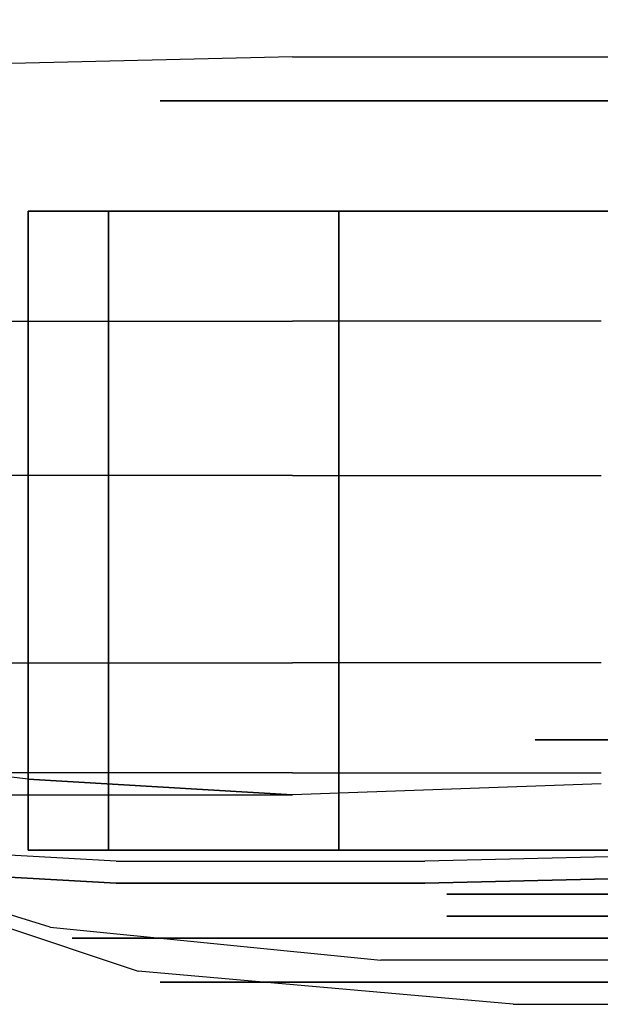
# Model space of a CAD drawing. Extents: x -155 to 1, y -3 to 66.
# Drawn here: x -40 to -34, y -1 to 10 of the extents above; entities that cross this region are included whole.
import ezdxf

# ---------------------------------------------------------------- set-up
doc = ezdxf.new("R2010")
doc.units = 0
for name, color, linetype in [('02CAR11-CHASSIS', 251, 'CONTINUOUS'), ('02CAR11-MAIN', 7, 'CONTINUOUS'), ('02CAR11-WH1', 254, 'CONTINUOUS'), ('TIRE-TYPICAL', 8, 'CONTINUOUS')]:
    doc.layers.add(name, color=color, linetype=linetype)

msp = doc.modelspace()

# ---------------------------------------------------------------- linework, layer by layer
at = {"layer": '02CAR11-CHASSIS', "color": 0, "invisible_edges": 5}
for points in [[(-39, 16.75, 25.3622), (-39, 0.25, 25.3622), (-41.25, 0.375, 22.1122), (-41.25, 16.75, 22.1122)], [(-35.5, 0.25, 27.8622), (-35.5, 16.75, 27.8622), (-39, 16.75, 25.3622), (-39, 0.25, 25.3622)], [(-30.25, 16.75, 29.6122), (-30.25, 0.375, 29.6122), (-35.5, 0.25, 27.8622), (-35.5, 16.75, 27.8622)]]:
    msp.add_3dface(points, dxfattribs=at)
at = {"layer": '02CAR11-MAIN', "color": 0}
for points, invisible_edges in [([(-31.625, 11.653303, 32.3622), (-37, 11.403303, 32.4872), (-37, 9.375, 33.319805), (-31.625, 9.375, 33.328993)], 10), ([(-42.25, 11.025243, 32.539682), (-37, 11.403303, 32.4872), (-37, 9.375, 33.319805), (-42.25, 9.25, 33.197371)], 10), ([(-37, 9.375, 33.319805), (-42.25, 9.25, 33.197371), (-42.25, 7.5, 33.489957), (-37, 7.5, 33.6122)], 14), ([(-37, 9.375, 33.319805), (-31.625, 9.375, 33.328993), (-31.625, 7.5, 33.6122), (-37, 7.5, 33.6122)], 14), ([(-37, 6.375, 33.6122), (-37, 7.5, 33.6122), (-42.25, 7.5, 33.489957), (-42.75, 6.375, 33.489957)], 7), ([(-31.625, 7.5, 33.6122), (-33.5, 6.375, 33.6122), (-37, 6.375, 33.6122), (-37, 7.5, 33.6122)], 13), ([(-37, 4.625, 33.319805), (-42.75, 4.625, 33.197371), (-42.75, 6.375, 33.489957), (-37, 6.375, 33.6122)], 10), ([(-37, 4.625, 33.319805), (-33.5, 4.625, 33.328993), (-33.5, 6.375, 33.6122), (-37, 6.375, 33.6122)], 10), ([(-42.75, 2.5, 32.234443), (-37, 2.5, 32.3622), (-37, 4.625, 33.319805), (-42.75, 4.625, 33.197371)], 10), ([(-33.5, 2.5, 32.3622), (-37, 2.5, 32.3622), (-37, 4.625, 33.319805), (-33.5, 4.625, 33.328993)], 10), ([(-37, 1.25, 30.6122), (-42.75, 1.25, 30.527029), (-42.75, 2.5, 32.234443), (-37, 2.5, 32.3622)], 10), ([(-37, 1.25, 30.6122), (-33.5, 1.25, 30.6122), (-33.5, 2.5, 32.3622), (-37, 2.5, 32.3622)], 10), ([(-42.25, 1.434757, 22.1122), (-44.75, 1.346704, 23.1122), (-45.25, 1.307395, 23.6122), (-40, 1.180823, 25.3622)], 5), ([(-39, 0, 25.3622), (-40, 1.180823, 25.3622), (-42.25, 1.434757, 22.1122), (-41.25, 0.125, 22.1122)], 5), ([(-45.25, 1.307395, 23.6122), (-40, 1.180823, 25.3622), (-42.75, 1, 27.8622)], 11), ([(-42.75, 1, 27.8622), (-37, 1, 27.8622), (-37, 1.25, 30.6122), (-42.75, 1.25, 30.527029)], 10), ([(-33.5, 1.125, 29.6122), (-37, 1, 27.8622), (-37, 1.25, 30.6122), (-33.5, 1.25, 30.6122)], 10), ([(-37, 1, 27.8622), (-40, 1.180823, 25.3622), (-42.75, 1, 27.8622), (-37, 1, 27.8622)], 2), ([(-37, 1, 27.8622), (-35.5, 0, 27.8622), (-39, 0, 25.3622), (-40, 1.180823, 25.3622)], 5), ([(-30.25, 0.125, 29.6122), (-33.5, 1.125, 29.6122), (-37, 1, 27.8622), (-35.5, 0, 27.8622)], 5), ([(-41.25, 0.125, 22.1122), (-39.75, -0.5, 22.1122), (-41.75, 0.125, 18.3622), (-43, 0.75, 18.3622)], 5), ([(-38.75, -1, 22.1122), (-39.75, -0.5, 22.1122), (-41.75, 0.125, 18.3622), (-41, -0.25, 18.3622)], 5), ([(-36, -0.875, 25.3622), (-39, 0, 25.3622), (-41.25, 0.125, 22.1122), (-39.75, -0.5, 22.1122)], 5), ([(-26.5, -0.892766, 28.6122), (-30.25, 0.125, 29.6122), (-35.5, 0, 27.8622), (-31, -0.875, 27.8622)], 5), ([(-35.5, 0, 27.8622), (-31, -0.875, 27.8622), (-36, -0.875, 25.3622), (-39, 0, 25.3622)], 5), ([(-36, -0.875, 25.3622), (-34.5, -1.375, 25.3622), (-38.75, -1, 22.1122), (-39.75, -0.5, 22.1122)], 5), ([(-31, -1.375, 26.8622), (-31, -0.875, 27.8622), (-36, -0.875, 25.3622), (-34.5, -1.375, 25.3622)], 5)]:
    msp.add_3dface(points, dxfattribs=dict(at, invisible_edges=invisible_edges))
at = {"layer": '02CAR11-WH1', "color": 0, "invisible_edges": 5}
for points in [[(-33.959778, -0.125, 10.610067), (-33.72666, 1.625, 10.700377), (-34.25, 1.625, 13.5), (-34.5, -0.125, 13.5)], [(-34.5, -0.125, 13.5), (-34.25, 1.625, 13.5), (-33.72666, 1.625, 16.299623), (-33.959778, -0.125, 16.389933)], [(-33.72666, 1.625, 10.700377), (-33.027306, 1.625, 10.971308), (-33.5, 1.625, 13.5), (-34.25, 1.625, 13.5)], [(-34.25, 1.625, 13.5), (-33.5, 1.625, 13.5), (-33.027306, 1.625, 16.028692), (-33.72666, 1.625, 16.299623)], [(-32.412071, -0.125, 8.110435), (-32.227319, 1.625, 8.278859), (-33.72666, 1.625, 10.700377), (-33.959778, -0.125, 10.610067)], [(-33.959778, -0.125, 16.389933), (-33.72666, 1.625, 16.299623), (-32.227319, 1.625, 18.721141), (-32.412071, -0.125, 18.889565)], [(-32.227319, 1.625, 8.278859), (-31.673062, 1.625, 8.78413), (-33.027306, 1.625, 10.971308), (-33.72666, 1.625, 10.700377)], [(-33.72666, 1.625, 16.299623), (-33.027306, 1.625, 16.028692), (-31.673062, 1.625, 18.21587), (-32.227319, 1.625, 18.721141)], [(-35.25, -0.375, 13.5), (-34.5, -0.125, 13.5), (-33.959778, -0.125, 16.389933), (-34.659132, -0.375, 16.660865)], [(-34.659132, -0.375, 10.339135), (-33.959778, -0.125, 10.610067), (-34.5, -0.125, 13.5), (-35.25, -0.375, 13.5)], [(-32.966328, -0.375, 7.605163), (-32.412071, -0.125, 8.110435), (-33.959778, -0.125, 10.610067), (-34.659132, -0.375, 10.339135)], [(-34.659132, -0.375, 16.660865), (-33.959778, -0.125, 16.389933), (-32.412071, -0.125, 18.889565), (-32.966328, -0.375, 19.394837)]]:
    msp.add_3dface(points, dxfattribs=at)
at = {"layer": 'TIRE-TYPICAL', "color": 0, "invisible_edges": 5}
for points in [[(-39.088375, 7.625, 8.623238), (-37.689667, 8.875, 9.1651), (-38.5, 8.875, 13.5), (-40, 7.625, 13.5)], [(-40, 7.625, 13.5), (-38.5, 8.875, 13.5), (-37.689667, 8.875, 17.8349), (-39.088375, 7.625, 18.376762)], [(-39.088375, 7.625, 18.376762), (-37.689667, 8.875, 17.8349), (-35.368107, 8.875, 21.584348), (-36.47662, 7.625, 22.594891)], [(-36.47662, 7.625, 4.405109), (-35.368107, 8.875, 5.415652), (-37.689667, 8.875, 9.1651), (-39.088375, 7.625, 8.623238)], [(-38.5, 8.875, 13.5), (-36, 8.875, 13.5), (-35.358486, 8.875, 16.931796), (-37.689667, 8.875, 17.8349)], [(-37.689667, 8.875, 9.1651), (-35.358486, 8.875, 10.068204), (-36, 8.875, 13.5), (-38.5, 8.875, 13.5)], [(-37.689667, 8.875, 17.8349), (-35.358486, 8.875, 16.931796), (-33.520585, 8.875, 19.900109), (-35.368107, 8.875, 21.584348)], [(-35.368107, 8.875, 5.415652), (-33.520585, 8.875, 7.099891), (-35.358486, 8.875, 10.068204), (-37.689667, 8.875, 9.1651)], [(-36.47662, 7.625, 22.594891), (-35.368107, 8.875, 21.584348), (-31.84886, 8.875, 24.241959), (-32.517468, 7.625, 25.584704)], [(-32.517468, 7.625, 1.415296), (-31.84886, 8.875, 2.758041), (-35.368107, 8.875, 5.415652), (-36.47662, 7.625, 4.405109)], [(-35.368107, 8.875, 21.584348), (-33.520585, 8.875, 19.900109), (-30.734514, 8.875, 22.004051), (-31.84886, 8.875, 24.241959)], [(-31.84886, 8.875, 2.758041), (-30.734514, 8.875, 4.995949), (-33.520585, 8.875, 7.099891), (-35.368107, 8.875, 5.415652)], [(-38.622139, -0.625, 8.803858), (-39.088375, 0.375, 8.623238), (-40, 0.375, 13.5), (-39.5, -0.625, 13.5)], [(-39.5, -0.625, 13.5), (-40, 0.375, 13.5), (-39.088375, 0.375, 18.376762), (-38.622139, -0.625, 18.196142)], [(-36.107116, -0.625, 4.741957), (-36.47662, 0.375, 4.405109), (-39.088375, 0.375, 8.623238), (-38.622139, -0.625, 8.803858)], [(-38.622139, -0.625, 18.196142), (-39.088375, 0.375, 18.376762), (-36.47662, 0.375, 22.594891), (-36.107116, -0.625, 22.258043)], [(-36.107116, -0.625, 22.258043), (-36.47662, 0.375, 22.594891), (-32.517468, 0.375, 25.584704), (-32.294599, -0.625, 25.137123)], [(-32.294599, -0.625, 1.862877), (-32.517468, 0.375, 1.415296), (-36.47662, 0.375, 4.405109), (-36.107116, -0.625, 4.741957)], [(-35.25, -0.125, 13.5), (-35.75, -0.625, 13.5), (-35.125368, -0.625, 16.841485), (-34.659132, -0.125, 16.660865)], [(-34.659132, -0.125, 10.339135), (-35.125368, -0.625, 10.158515), (-35.75, -0.625, 13.5), (-35.25, -0.125, 13.5)], [(-32.966328, -0.125, 7.605163), (-33.335832, -0.625, 7.268315), (-35.125368, -0.625, 10.158515), (-34.659132, -0.125, 10.339135)], [(-34.659132, -0.125, 16.660865), (-35.125368, -0.625, 16.841485), (-33.335832, -0.625, 19.731685), (-32.966328, -0.125, 19.394837)], [(-37.689667, -1.125, 9.1651), (-38.622139, -0.625, 8.803858), (-39.5, -0.625, 13.5), (-38.5, -1.125, 13.5)], [(-38.5, -1.125, 13.5), (-39.5, -0.625, 13.5), (-38.622139, -0.625, 18.196142), (-37.689667, -1.125, 17.8349)], [(-37.689667, -1.125, 17.8349), (-38.622139, -0.625, 18.196142), (-36.107116, -0.625, 22.258043), (-35.368107, -1.125, 21.584348)], [(-35.368107, -1.125, 5.415652), (-36.107116, -0.625, 4.741957), (-38.622139, -0.625, 8.803858), (-37.689667, -1.125, 9.1651)], [(-35.75, -0.625, 13.5), (-37, -1.125, 13.5), (-36.290958, -1.125, 17.293037), (-35.125368, -0.625, 16.841485)], [(-35.125368, -0.625, 10.158515), (-36.290958, -1.125, 9.706963), (-37, -1.125, 13.5), (-35.75, -0.625, 13.5)], [(-35.125368, -0.625, 16.841485), (-36.290958, -1.125, 17.293037), (-34.259594, -1.125, 20.573804), (-33.335832, -0.625, 19.731685)], [(-33.335832, -0.625, 7.268315), (-34.259594, -1.125, 6.426196), (-36.290958, -1.125, 9.706963), (-35.125368, -0.625, 10.158515)], [(-35.368107, -1.125, 21.584348), (-36.107116, -0.625, 22.258043), (-32.294599, -0.625, 25.137123), (-31.84886, -1.125, 24.241959)], [(-31.84886, -1.125, 2.758041), (-32.294599, -0.625, 1.862877), (-36.107116, -0.625, 4.741957), (-35.368107, -1.125, 5.415652)], [(-30.62308, -0.625, 5.21974), (-31.180253, -1.125, 4.100785), (-34.259594, -1.125, 6.426196), (-33.335832, -0.625, 7.268315)], [(-33.335832, -0.625, 19.731685), (-34.259594, -1.125, 20.573804), (-31.180253, -1.125, 22.899215), (-30.62308, -0.625, 21.78026)], [(-37, -1.125, 13.5), (-38.5, -1.125, 13.5), (-37.689667, -1.125, 17.8349), (-36.290958, -1.125, 17.293037)], [(-36.290958, -1.125, 9.706963), (-37.689667, -1.125, 9.1651), (-38.5, -1.125, 13.5), (-37, -1.125, 13.5)], [(-36.290958, -1.125, 17.293037), (-37.689667, -1.125, 17.8349), (-35.368107, -1.125, 21.584348), (-34.259594, -1.125, 20.573804)], [(-34.259594, -1.125, 6.426196), (-35.368107, -1.125, 5.415652), (-37.689667, -1.125, 9.1651), (-36.290958, -1.125, 9.706963)], [(-34.259594, -1.125, 20.573804), (-35.368107, -1.125, 21.584348), (-31.84886, -1.125, 24.241959), (-31.180253, -1.125, 22.899215)], [(-31.180253, -1.125, 4.100785), (-31.84886, -1.125, 2.758041), (-35.368107, -1.125, 5.415652), (-34.259594, -1.125, 6.426196)]]:
    msp.add_3dface(points, dxfattribs=at)
at = {"layer": 'TIRE-TYPICAL', "color": 0}
for points in [[(-39.088375, 0.375, 8.623238), (-39.088375, 7.625, 8.623238), (-40, 7.625, 13.5), (-40, 0.375, 13.5)], [(-40, 0.375, 13.5), (-40, 7.625, 13.5), (-39.088375, 7.625, 18.376762), (-39.088375, 0.375, 18.376762)], [(-36.47662, 0.375, 4.405109), (-36.47662, 7.625, 4.405109), (-39.088375, 7.625, 8.623238), (-39.088375, 0.375, 8.623238)], [(-39.088375, 0.375, 18.376762), (-39.088375, 7.625, 18.376762), (-36.47662, 7.625, 22.594891), (-36.47662, 0.375, 22.594891)], [(-36.47662, 0.375, 22.594891), (-36.47662, 7.625, 22.594891), (-32.517468, 7.625, 25.584704), (-32.517468, 0.375, 25.584704)], [(-32.517468, 0.375, 1.415296), (-32.517468, 7.625, 1.415296), (-36.47662, 7.625, 4.405109), (-36.47662, 0.375, 4.405109)]]:
    msp.add_3dface(points, dxfattribs=at)

doc.saveas('drawing.dxf')
